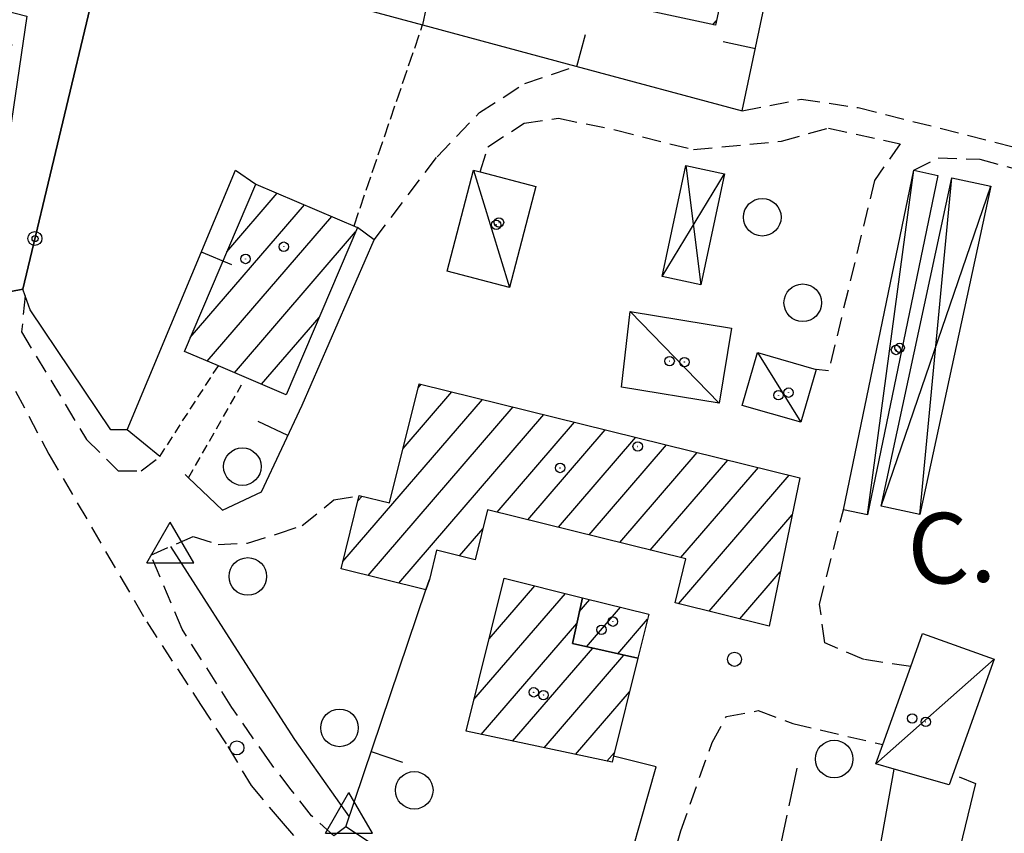
# Model space of a CAD drawing. Extents: x 1734151 to 1738459, y 5042694 to 5045820.
# Drawn here: x 1735786 to 1735891, y 5044823 to 5044910 of the extents above; entities that cross this region are included whole.
import ezdxf

# ---------------------------------------------------------------- set-up
doc = ezdxf.new("R2010")
doc.units = 0
for name, pattern in [('C', [10, 5, 5]), ('L17', [8, 7, -1]), ('L3', [1.5, 1, -0.5]), ('L5', [2, 1.5, -0.5]), ('L7', [3, 2, -1])]:
    doc.linetypes.add(name, pattern=pattern)
for name, color, linetype in [('11A1', 1, 'C'), ('11D4', 1, 'C'), ('14G7', 3, 'C'), ('17A1', 1, 'C'), ('17C3', 1, 'C'), ('19A1', 1, 'C'), ('19B2', 1, 'C'), ('19C3', 2, 'C'), ('1A1', 4, 'C'), ('1AJ36', 1, 'C'), ('1C3', 1, 'C'), ('21O15', 1, 'C'), ('24J10', 1, 'C'), ('298', 7, 'CONTINUOUS'), ('2J10', 2, 'L7'), ('2L12', 1, 'L3'), ('3A1', 1, 'C'), ('3B2', 1, 'C'), ('4B2', 3, 'C'), ('4E5', 2, 'L17'), ('5A1', 2, 'L5'), ('5F6', 1, 'C'), ('5O15', 2, 'C'), ('A2E5', 1, 'C'), ('A4B2', 1, 'C'), ('I2E5', 7, 'CONTINUOUS'), ('N4A1', 2, 'C')]:
    doc.layers.add(name, color=color, linetype=linetype)

# ---------------------------------------------------------------- blocks, each defined once
blk = doc.blocks.new('11D4')
at = {"layer": '11D4'}
for radius in [0.5, 0.01]:
    blk.add_circle((0, 0), radius, dxfattribs=at)
blk = doc.blocks.new('1AJ36')
at = {"layer": '1AJ36'}
for radius in [0.5, 0.01]:
    blk.add_circle((0, 0), radius, dxfattribs=at)
blk = doc.blocks.new('11A1')
at = {"layer": '11A1'}
blk.add_circle((0, 0), 0.75, dxfattribs=at)
blk = doc.blocks.new('5F6')
at = {"layer": '5F6'}
blk.add_circle((0, 0), 2, dxfattribs=at)
blk = doc.blocks.new('24J10')
at = {"layer": '24J10'}
for p, q in [((14.70259, 16.37623), (11.8266, 14.60196)), ((14.23736, 13.31158), (14.70259, 16.37623)), ((7.00509, 5.2064), (13.60295, 14.88423)), ((11.8266, 14.60196), (13.56066, 14.88423)), ((13.60295, 14.88423), (14.23736, 13.31158)), ((-0.01571, 0.00456), (5.94774, 8.71461)), ((5.94774, 8.71461), (7.00509, 5.2064))]:
    blk.add_line(p, q, dxfattribs=at)
blk = doc.blocks.new('N4A1')
at = {"layer": 'N4A1'}
for p, q in [((2.4755, -1.75357), (-0.02926, 2.58115)), ((-2.5275, -1.75518), (2.4725, -1.75518))]:
    blk.add_line(p, q, dxfattribs=at)
at = {"layer": 'N4A1', "flags": 128}
blk.add_lwpolyline([(-2.52926, -1.74898), (-0.02926, 2.58115)], dxfattribs=at)
blk = doc.blocks.new('19B2')
at = {"layer": '19B2'}
for centre, radius in [((0, 0), 0.75), ((0, -0.02417), 0.32738)]:
    blk.add_circle(centre, radius, dxfattribs=at)
blk = doc.blocks.new('19C3')
at = {"layer": '19C3'}
for points in [[(-6.32083, -0.02486), (-4.55306, 1.74291)], [(6.17917, -0.02486), (7.94694, -1.79262)]]:
    blk.add_lwpolyline(points, dxfattribs=at)
blk.add_circle((-0.07083, -0.02486), 1.25, dxfattribs=at)
blk = doc.blocks.new('19A1')
at = {"layer": '19A1'}
blk.add_line((0, 0), (0, 3.50512), dxfattribs=at)

msp = doc.modelspace()

# ---------------------------------------------------------------- linework, layer by layer
at = {"layer": '17A1'}
for p, q in [((1735859.99242, 5044909.45477, -3333), (1735860.34575, 5044909.86531, -3333)), ((1735808.23658, 5044885.27592, -3333), (1735813.61126, 5044891.52182, -3333)), ((1735804.35301, 5044876.16531, -3333), (1735816.50848, 5044890.28871, -3333)), ((1735806.15325, 5044873.65871, -3333), (1735819.40471, 5044889.05552, -3333)), ((1735809.04955, 5044872.42452, -3333), (1735821.9486, 5044887.41187, -3333)), ((1735811.94493, 5044871.18927, -3333), (1735818.05772, 5044878.2917, -3333)), ((1735827.0004, 5044864.35735, -3333), (1735832.18789, 5044870.38466, -3333)), ((1735828.59229, 5044870.80634, -3333), (1735828.92349, 5044871.19116, -3333)), ((1735820.59828, 5044852.32045, -3333), (1735835.45221, 5044869.57916, -3333)), ((1735823.28055, 5044850.83758, -3333), (1735838.71661, 5044868.77267, -3333)), ((1735826.54764, 5044850.0353, -3333), (1735841.981, 5044867.96617, -3333)), ((1735837.00706, 5044857.58758, -3333), (1735845.2454, 5044867.15968, -3333)), ((1735840.26953, 5044856.77994, -3333), (1735848.50972, 5044866.35418, -3333)), ((1735843.53301, 5044855.97237, -3333), (1735851.77412, 5044865.54769, -3333)), ((1735846.79549, 5044855.16473, -3333), (1735855.03752, 5044864.74112, -3333)), ((1735850.05896, 5044854.35716, -3333), (1735858.30192, 5044863.93462, -3333)), ((1735853.32151, 5044853.54852, -3333), (1735861.56624, 5044863.12912, -3333)), ((1735856.58399, 5044852.74088, -3333), (1735864.83064, 5044862.32263, -3333)), ((1735856.32334, 5044847.83864, -3333), (1735868.09504, 5044861.51613, -3333)), ((1735822.19117, 5044858.76952, -3333), (1735822.63491, 5044859.2851, -3333)), ((1735859.58589, 5044847.03, -3333), (1735868.40998, 5044857.28376, -3333)), ((1735832.99575, 5044852.92794, -3333), (1735835.51338, 5044855.85317, -3333)), ((1735862.84844, 5044846.22136, -3333), (1735867.16035, 5044851.23244, -3333)), ((1735836.15353, 5044844.09092, -3333), (1735841.01258, 5044849.73664, -3333)), ((1735834.5478, 5044837.62585, -3333), (1735844.27513, 5044848.928, -3333)), ((1735845.76211, 5044846.97555, -3333), (1735846.88585, 5044848.28013, -3333)), ((1735846.52187, 5044843.25784, -3333), (1735850.14748, 5044847.47042, -3333)), ((1735849.84431, 5044842.51987, -3333), (1735853.01972, 5044846.20936, -3333)), ((1735835.31578, 5044833.91878, -3333), (1735845.49325, 5044845.74502, -3333)), ((1735838.66313, 5044833.20976, -3333), (1735847.1847, 5044843.11093, -3333)), ((1735842.01148, 5044832.5008, -3333), (1735850.50722, 5044842.37196, -3333)), ((1735845.35891, 5044831.79078, -3333), (1735851.09992, 5044838.46123, -3333)), ((1735848.70626, 5044831.08175, -3333), (1735849.50149, 5044832.00573, -3333))]:
    msp.add_line(p, q, dxfattribs=at)
at = {"layer": '17C3'}
for p, q in [((1735834.49687, 5044893.97336, -3333), (1735838.32868, 5044881.50548, -3333)), ((1735854.58569, 5044882.6527, -3333), (1735861.2091, 5044893.59606, -3333)), ((1735876.45493, 5044857.29254, -3333), (1735881.36317, 5044893.96512, -3333)), ((1735882.00041, 5044857.32073, -3333), (1735885.43519, 5044893.15392, -3333)), ((1735851.19032, 5044878.92768, -3333), (1735860.66395, 5044869.17874, -3333)), ((1735864.71658, 5044874.58557, -3333), (1735869.34848, 5044867.14154, -3333)), ((1735877.34303, 5044830.7964, -3333), (1735889.93566, 5044841.9481, -3333))]:
    msp.add_line(p, q, dxfattribs=at)
at = {"layer": '1A1'}
for points in [[(1735860.24518, 5044909.40049, 23.17), (1735837.07947, 5044914.40362, 23.17), (1735838.56895, 5044921.29622, 23.17), (1735840.0002, 5044927.92171, 23.17), (1735863.16591, 5044922.91858, 23.17), (1735860.24518, 5044909.40049, 23.17)], [(1735811.31476, 5044892.50008, 20.96), (1735822.15074, 5044887.8863, 20.96), (1735814.55332, 5044870.07692, 20.96), (1735807.33407, 5044873.15647, 20.96), (1735803.72525, 5044874.6923, 20.96), (1735811.31476, 5044892.50008, 20.96)], [(1735828.70072, 5044871.24668, 20.29), (1735869.22608, 5044861.23681, 20.29), (1735865.96688, 5044845.44906, 20.29), (1735855.96465, 5044847.92811, 20.29), (1735857.11831, 5044852.60941, 20.29), (1735836.00366, 5044857.83635, 20.29), (1735834.68755, 5044852.51211, 20.29), (1735830.56019, 5044853.52675, 20.29), (1735829.79848, 5044850.41412, 20.29), (1735829.43373, 5044849.32583, 20.29), (1735820.40673, 5044851.54396, 20.29), (1735822.33655, 5044859.35903, 20.29), (1735825.56936, 5044858.5592, 20.29), (1735828.70072, 5044871.24668, 20.29)], [(1735846.09089, 5044848.47732, 20.75), (1735845.02279, 5044843.59083, 20.75), (1735851.98591, 5044842.04346, 20.75), (1735849.40614, 5044831.61852, 20.75), (1735849.24322, 5044830.96853, 20.75), (1735833.71187, 5044834.25897, 20.75), (1735837.75716, 5044850.54381, 20.75), (1735846.09089, 5044848.47732, 20.75)], [(1735846.09089, 5044848.47732, 17.39), (1735853.14755, 5044846.72536, 17.39), (1735851.98591, 5044842.04346, 17.39), (1735845.02279, 5044843.59083, 17.39), (1735846.09089, 5044848.47732, 17.39)]]:
    msp.add_polyline3d(points, close=True, dxfattribs=at)
at = {"layer": '1C3'}
for points in [[(1735841.13649, 5044892.24633, 18.339), (1735838.32868, 5044881.50548, 18.339), (1735831.68809, 5044883.24547, 18.339), (1735834.49687, 5044893.97336, 18.339), (1735835.19116, 5044893.79471, 18.339), (1735841.13649, 5044892.24633, 18.339)], [(1735883.92671, 5044893.42504, 17.435), (1735876.45493, 5044857.29254, 17.435), (1735873.87696, 5044857.82452, 17.435), (1735881.36317, 5044893.96512, 17.435), (1735883.92671, 5044893.42504, 17.435)], [(1735850.23515, 5044870.87272, 17.818), (1735851.19032, 5044878.92768, 17.818), (1735861.96139, 5044877.1761, 17.818), (1735860.66395, 5044869.17874, 17.818), (1735850.23515, 5044870.87272, 17.818)], [(1735864.71658, 5044874.58557, 19.714), (1735870.98605, 5044872.77967, 19.714), (1735869.34848, 5044867.14154, 19.714), (1735863.09397, 5044868.94856, 19.714), (1735864.71658, 5044874.58557, 19.714)], [(1735882.31257, 5044844.67551, 17.792), (1735889.93566, 5044841.9481, 17.792), (1735885.14949, 5044828.55305, 17.792), (1735879.28827, 5044830.23709, 17.792), (1735877.34303, 5044830.7964, 17.792), (1735878.07465, 5044832.83777, 17.792), (1735881.04924, 5044841.13723, 17.792), (1735882.31257, 5044844.67551, 17.792)]]:
    msp.add_polyline3d(points, close=True, dxfattribs=at)
at = {"layer": '21O15'}
for p, q in [((1735857.11682, 5044894.47694, -3333), (1735858.68665, 5044881.77648, -3333)), ((1735877.88208, 5044858.21471, -3333), (1735889.55163, 5044892.27184, -3333))]:
    msp.add_line(p, q, dxfattribs=at)
at = {"layer": '298'}
msp.add_polyline3d([(1735766.73768, 5044922.61483, 14.95), (1735767.41295, 5044921.33767, 14.925), (1735768.0962, 5044920.06111, 14.9), (1735794.26051, 5044913.71614, 15.522), (1735786.51172, 5044881.29641, 14.765), (1735774.96511, 5044879.07592, 14.571), (1735776.81147, 5044884.34962, 14.743), (1735779.91938, 5044897.65809, 15.081), (1735781.23276, 5044904.70596, 15.243), (1735778.89486, 5044906.63881, 15.186), (1735764.33128, 5044910.07591, 14.999), (1735766.73768, 5044922.61483, 14.95)], close=True, dxfattribs=at)
at = {"layer": '2J10'}
for points in [[(1735823.93518, 5044886.55482, 14.23), (1735830.6295, 5044895.39957, 14.33), (1735835.13506, 5044900.10124, 14.52), (1735839.96258, 5044903.20847, 14.18), (1735845.40336, 5044905.04994, 14.04)], [(1735863.11424, 5044900.28111, 14.14), (1735869.38221, 5044901.52167, 14.12), (1735875.45806, 5044900.64091, 14.12), (1735892.79429, 5044896.25519, 14.12), (1735912.70945, 5044891.65945, 14.01), (1735936.745, 5044884.76294, 14.01), (1735955.29084, 5044880.14689, 13.88), (1735962.73808, 5044878.93762, 13.88), (1735966.45573, 5044879.81871, 13.83), (1735970.56743, 5044881.9327, 13.86)], [(1735835.19116, 5044893.79471, 14.15), (1735836.03446, 5044896.44713, 14.06), (1735839.88076, 5044898.97145, 14.06), (1735843.54624, 5044899.50467, 14.06), (1735849.59374, 5044898.2658, 14.06), (1735857.93046, 5044896.15943, 14.01), (1735867.28115, 5044897.05121, 14.01), (1735872.2989, 5044898.46188, 14.01), (1735879.91521, 5044896.77589, 14.06), (1735877.19037, 5044892.88147, 13.96), (1735872.29204, 5044872.61473, 14.41), (1735870.98605, 5044872.77967, 14.14)], [(1735881.36317, 5044893.96512, 13.91), (1735883.95881, 5044895.2997, 13.96), (1735888.38992, 5044895.13012, 13.91), (1735949.03789, 5044878.90646, 13.64), (1735963.78329, 5044875.02366, 13.59), (1735977.63253, 5044873.89469, 13.54), (1736022.88611, 5044865.29284, 13.59)], [(1735786.76785, 5044880.59457, 14.751), (1735786.38895, 5044876.76251, 13.85), (1735793.29323, 5044865.32797, 13.85), (1735796.66209, 5044861.98816, 13.85), (1735799.13172, 5044861.96552, 13.85), (1735801.0924, 5044863.50325, 13.85)], [(1735784.35083, 5044873.11206, 14.34), (1735789.28988, 5044863.76262, 14.4), (1735799.70652, 5044845.92037, 14.46), (1735805.44203, 5044837.11694, 14.62), (1735808.34771, 5044832.63734, 14.58), (1735810.82003, 5044828.49432, 14.58), (1735814.02787, 5044824.68015, 14.58), (1735817.10281, 5044821.18094, 14.58), (1735820.81383, 5044817.23598, 14.58), (1735825.97302, 5044812.78072, 14.62), (1735832.33118, 5044808.22372, 14.62), (1735838.4736, 5044805.30219, 14.64), (1735841.89517, 5044804.80731, 14.66), (1735846.4738, 5044805.60045, 14.66), (1735848.92721, 5044806.31667, 14.64), (1735851.22617, 5044808.25178, 14.62), (1735853.57536, 5044813.29237, 14.62), (1735856.55855, 5044823.67331, 14.64), (1735859.89865, 5044833.05108, 14.68), (1735861.41513, 5044835.8201, 14.58), (1735864.81429, 5044836.45472, 14.58), (1735868.48906, 5044835.09631, 14.58), (1735878.07465, 5044832.83777, 14.509)], [(1735820.8968, 5044824.08241, 15.24), (1735819.62076, 5044823.12443, 14.7), (1735817.26557, 5044825.2746, 14.72), (1735815.08565, 5044828.03055, 14.7), (1735812.80268, 5044830.99741, 14.7), (1735808.7884, 5044836.79593, 14.52), (1735803.47177, 5044845.12129, 14.4), (1735800.14767, 5044852.99218, 14.38), (1735804.66688, 5044855.00731, 14.42), (1735807.3311, 5044854.15387, 14.54), (1735810.45415, 5044854.29749, 14.56), (1735813.74083, 5044855.29573, 14.56), (1735816.26947, 5044856.15898, 14.56), (1735819.63811, 5044858.87516, 14.68), (1735822.33655, 5044859.35903, 14.52)], [(1735881.04924, 5044841.13723, 14.3), (1735876.05539, 5044841.91148, 14.34), (1735871.88987, 5044843.66334, 14.15), (1735871.3384, 5044847.78675, 14.01), (1735873.87696, 5044857.82452, 14.15)]]:
    msp.add_polyline3d(points, dxfattribs=at)
at = {"layer": '2L12'}
for p, q in [((1735801.0924, 5044863.50325, 13.9), (1735807.33407, 5044873.15647, 14.04)), ((1735804.16823, 5044861.23758, 15.084), (1735809.79749, 5044871.12773, 15))]:
    msp.add_line(p, q, dxfattribs=at)
at = {"layer": '3A1'}
for points in [[(1735786.06166, 5045007.71895, 15.141), (1735784.76032, 5045002.18422, 15.171), (1735789.7538, 5045000.58462, 15.144), (1735785.28049, 5044981.64637, 15.246), (1735808.02099, 5044976.34868, 15.12), (1735801.99079, 5044948.69968, 15.12), (1735801.02202, 5044944.26789, 15.123), (1735795.40544, 5044918.51411, 15.446), (1735829.07605, 5044909.44803, 14.582), (1735845.40336, 5044905.04994, 14.04), (1735863.11424, 5044900.28111, 14.14), (1735868.82185, 5044927.31029, 14.68), (1735874.01794, 5044951.87635, 15.014), (1735874.84276, 5044955.82003, 15.086)], [(1735826.25148, 5044938.79656, 15.12), (1735825.85238, 5044936.27869, 15.12), (1735834.25185, 5044934.17803, 15.12), (1735830.62801, 5044916.85875, 14.831), (1735829.07605, 5044909.44803, 14.582)], [(1735801.0924, 5044863.50325, 13.85), (1735797.61984, 5044866.35294, 13.885), (1735809.14481, 5044893.97117, 14.934), (1735811.31476, 5044892.50008, 14.86)], [(1735803.79788, 5044861.58991, 14.922), (1735804.16823, 5044861.23758, 15.084), (1735807.78806, 5044857.7872, 14.815), (1735811.92665, 5044859.74274, 14.715), (1735816.2512, 5044868.95055, 14.722), (1735823.93518, 5044886.55482, 14.23), (1735822.15074, 5044887.8863, 14.398)], [(1735834.30913, 5044818.32881, 14.533), (1735832.59378, 5044816.4344, 14.529), (1735820.8968, 5044824.08241, 15.24), (1735829.43373, 5044849.32583, 14.61), (1735829.79848, 5044850.41412, 14.668)], [(1735837.4684, 5044815.37744, 14.351), (1735837.05371, 5044813.79101, 14.316), (1735843.5641, 5044809.30357, 14.138), (1735849.78573, 5044815.87664, 14.378), (1735853.95701, 5044830.47916, 14.724), (1735849.40614, 5044831.61852, 14.782)], [(1735886.18303, 5044829.40161, 14.26), (1735887.93456, 5044828.71047, 14.247), (1735883.28452, 5044809.5203, 14.124), (1735875.96429, 5044811.85923, 14.331), (1735879.28827, 5044830.23709, 14.346)]]:
    msp.add_polyline3d(points, dxfattribs=at)
at = {"layer": '3B2'}
msp.add_polyline3d([(1735797.61984, 5044866.35294, 13.885), (1735795.87304, 5044866.3515, 13.878), (1735787.31897, 5044879.10053, 14.434), (1735786.76785, 5044880.59457, 14.751), (1735786.51172, 5044881.29641, 14.765), (1735794.26051, 5044913.71614, 15.522), (1735795.40544, 5044918.51411, 15.446)], dxfattribs=at)
at = {"layer": '4B2'}
msp.add_polyline3d([(1735802.24756, 5044853.92962, 13.467), (1735811.42868, 5044839.61, 13.3), (1735815.43628, 5044833.3918, 13.26), (1735821.26156, 5044825.17071, 13.281)], dxfattribs=at)
at = {"layer": '4E5'}
msp.add_polyline3d([(1735855.2318, 5044778.19645, 14.47), (1735864.80383, 5044810.65544, 14.527), (1735868.93953, 5044830.33959, 14.567)], dxfattribs=at)
at = {"layer": '5A1'}
msp.add_line((1735821.77877, 5044888.04597, 13.94), (1735829.07635, 5044909.44405, 14.26), dxfattribs=at)
at = {"layer": '5O15'}
for points in [[(1735857.11682, 5044894.47694, 16.66), (1735861.2091, 5044893.59606, 16.65), (1735858.68665, 5044881.77648, 16.62), (1735854.58569, 5044882.6527, 16.66), (1735857.11682, 5044894.47694, 16.66)], [(1735885.43519, 5044893.15392, 16.47), (1735889.55163, 5044892.27184, 16.49), (1735882.00041, 5044857.32073, 16.66), (1735877.88208, 5044858.21471, 16.57), (1735885.43519, 5044893.15392, 16.47)]]:
    msp.add_polyline3d(points, close=True, dxfattribs=at)
at = {"layer": 'A2E5', "flags": 128}
msp.add_lwpolyline([(1735761.01919, 5044917.0632), (1735786.93546, 5044910.37474), (1735783.44177, 5044886.61711)], dxfattribs=at)
at = {"layer": 'A4B2', "flags": 128}
msp.add_lwpolyline([(1735802.24756, 5044853.92962), (1735811.42868, 5044839.61), (1735815.43628, 5044833.3918), (1735821.26156, 5044825.17071)], dxfattribs=at)
at = {"layer": 'I2E5'}
msp.add_polyline3d([(1735764.33128, 5044910.07591, 14.999), (1735778.89486, 5044906.63881, 15.186), (1735781.23276, 5044904.70596, 15.243), (1735779.91938, 5044897.65809, 15.081), (1735776.81147, 5044884.34962, 14.743), (1735774.96511, 5044879.07592, 14.571), (1735786.51172, 5044881.29641, 14.765), (1735794.26051, 5044913.71614, 15.522)], dxfattribs=at)

# ---------------------------------------------------------------- block references
at = {"layer": '11A1'}
for p in [(1735862.28191, 5044841.92197, 14.24), (1735809.30636, 5044832.49051, 13.82)]:
    msp.add_blockref('11A1', p, dxfattribs=at)
at = {"layer": '11D4'}
for p in [(1735837.20862, 5044888.41425, 18.339), (1735810.22821, 5044884.52553, 20.96), (1735879.86307, 5044875.08204, 17.435), (1735856.94353, 5044873.55722, 17.818), (1735868.03107, 5044870.29803, 19.714), (1735851.97532, 5044864.57498, 20.29), (1735848.11647, 5044845.06399, 17.39), (1735841.9391, 5044838.11417, 20.75), (1735882.64133, 5044835.26361, 17.792)]:
    msp.add_blockref('11D4', p, dxfattribs=at)
at = {"layer": '19A1'}
for p, rotation in [((1735845.5047, 5044905.02243, -3333), 344.933), ((1735864.51196, 5044906.89909, -3333), 78.07300000000001), ((1735805.51772, 5044885.27889, -3333), 247.343), ((1735814.73502, 5044865.72226, -3333), 64.843), ((1735823.60937, 5044832.10451, -3333), 251.313)]:
    msp.add_blockref('19A1', p, dxfattribs=dict(at, rotation=rotation))
at = {"layer": '19B2', "rotation": 76.553}
msp.add_blockref('19B2', (1735787.80445, 5044886.70514, -3333), dxfattribs=at)
at = {"layer": '19C3', "rotation": 230.433}
msp.add_blockref('19C3', (1735781.08529, 5044904.82729, -3333), dxfattribs=at)
at = {"layer": '1AJ36'}
for p in [(1735836.92112, 5044888.16909, 14.324), (1735814.30598, 5044885.83372, 14.72), (1735879.47395, 5044874.8413, 14.548), (1735855.37679, 5044873.6555, 14.344), (1735866.96264, 5044870.02247, 14.304), (1735843.70923, 5044862.28326, 14.93), (1735849.33741, 5044845.92759, 14.93), (1735840.90641, 5044838.40587, 14.93), (1735881.19631, 5044835.62472, 14.334)]:
    msp.add_blockref('1AJ36', p, dxfattribs=at)
at = {"layer": '24J10', "rotation": 132.053}
msp.add_blockref('24J10', (1735793.87262, 5044919.41819, -3333), dxfattribs=at)
at = {"layer": '5F6'}
for p in [(1735865.23818, 5044888.96593, 14.1), (1735869.54697, 5044879.86411, 15.18), (1735809.89254, 5044862.42638, 15.18), (1735810.47002, 5044850.73767, 15.18), (1735820.23301, 5044834.62045, 15.18), (1735872.89351, 5044831.30557, 14.12), (1735828.18847, 5044827.97686, 14.46)]:
    msp.add_blockref('5F6', p, dxfattribs=at)
at = {"layer": 'N4A1'}
for p in [(1735802.24756, 5044853.92962), (1735821.26156, 5044825.17071)]:
    msp.add_blockref('N4A1', p, dxfattribs=at)

# ---------------------------------------------------------------- texts
at = {"layer": '14G7'}
msp.add_text('C. GHEDINI                             ', height=7.5, rotation=362.283, dxfattribs=at).set_placement((1735880.84408, 5044849.84939))

doc.saveas('drawing.dxf')
